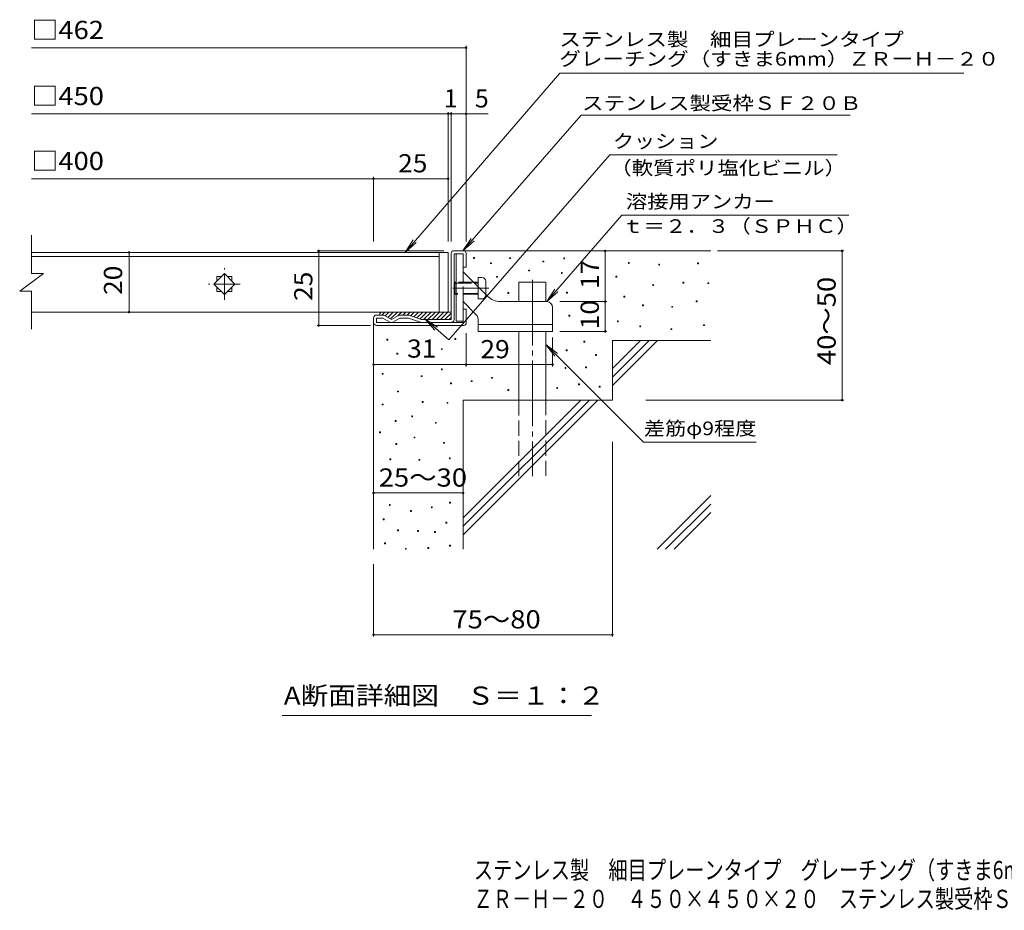
# Model space of a CAD drawing. Units: millimetres. Extents: x -1608 to 1681, y -1383 to 1279.
# Drawn here: x -1608 to 41, y -1383 to 109 of the extents above; entities that cross this region are included whole.
import ezdxf

# ---------------------------------------------------------------- set-up
doc = ezdxf.new("R2010")
doc.units = ezdxf.units.MM
doc.header["$LTSCALE"] = 10
for name, pattern in [('JWW_CENTER1', [6.773333, 4.233333, -0.846667, 0.846667, -0.846667]), ('JWW_CENTER2', [13.546667, 11.006667, -0.846667, 0.846667, -0.846667]), ('JWW_DASHED3', [3.386667, 2.54, -0.846667])]:
    doc.linetypes.add(name, pattern=pattern)
for name, color, linetype in [('D-0', 7, 'Continuous'), ('D-1', 7, 'Continuous'), ('D-2', 7, 'Continuous'), ('D-4', 7, 'Continuous'), ('D-5', 7, 'Continuous'), ('D-6', 7, 'Continuous'), ('D-9', 7, 'Continuous'), ('D-A', 7, 'Continuous'), ('F-4ﾚｲﾔ', 7, 'Continuous'), ('F-5ﾚｲﾔ', 7, 'Continuous')]:
    doc.layers.add(name, color=color, linetype=linetype)
doc.styles.add('ＭＳ ゴシック', font='txt', dxfattribs={"height": 1})

msp = doc.modelspace()

# ---------------------------------------------------------------- linework, layer by layer
at = {"layer": 'D-0', "color": 7, "linetype": 'Continuous', "lineweight": 9}
for p, q in [((-847.8, -290.6), (-847.8, -289.1)), ((-847.8, -289.1), (-846.3, -289.1)), ((-846.3, -290.6), (-847.8, -290.6)), ((-846.3, -289.1), (-846.3, -290.6)), ((-787.6, -291.1), (-787.6, -289.6)), ((-787.6, -289.6), (-786.1, -289.6)), ((-786.1, -291.1), (-787.6, -291.1)), ((-786.1, -289.6), (-786.1, -291.1)), ((-731.8, -296.6), (-731.8, -295.1)), ((-731.8, -295.1), (-730.3, -295.1)), ((-730.3, -296.6), (-731.8, -296.6)), ((-730.3, -295.1), (-730.3, -296.6)), ((-696.8, -291.2), (-696.8, -289.7)), ((-696.8, -289.7), (-695.3, -289.7)), ((-695.3, -291.2), (-696.8, -291.2)), ((-695.3, -289.7), (-695.3, -291.2)), ((-819.6, -299.4), (-819.6, -297.9)), ((-819.6, -297.9), (-818.1, -297.9)), ((-818.1, -299.4), (-819.6, -299.4)), ((-818.1, -297.9), (-818.1, -299.4)), ((-755.6, -311.7), (-755.6, -310.2)), ((-755.6, -310.2), (-754.1, -310.2)), ((-754.1, -311.7), (-755.6, -311.7)), ((-754.1, -310.2), (-754.1, -311.7)), ((-588.6, -299.1), (-588.6, -297.6)), ((-588.6, -297.6), (-587.1, -297.6)), ((-587.1, -299.1), (-588.6, -299.1)), ((-587.1, -297.6), (-587.1, -299.1)), ((-537.8, -301.8), (-537.8, -300.3)), ((-537.8, -300.3), (-536.3, -300.3)), ((-536.3, -301.8), (-537.8, -301.8)), ((-536.3, -300.3), (-536.3, -301.8)), ((-472.8, -299.7), (-472.8, -298.2)), ((-472.8, -298.2), (-471.3, -298.2)), ((-471.3, -299.7), (-472.8, -299.7)), ((-471.3, -298.2), (-471.3, -299.7)), ((-809.2, -322.3), (-809.2, -320.8)), ((-809.2, -320.8), (-807.7, -320.8)), ((-807.7, -322.3), (-809.2, -322.3)), ((-807.7, -320.8), (-807.7, -322.3)), ((-700.7, -315.9), (-700.7, -314.4)), ((-700.7, -314.4), (-699.2, -314.4)), ((-699.2, -315.9), (-700.7, -315.9)), ((-699.2, -314.4), (-699.2, -315.9)), ((-609.4, -322.1), (-609.4, -320.6)), ((-609.4, -320.6), (-607.9, -320.6)), ((-607.9, -322.1), (-609.4, -322.1)), ((-607.9, -320.6), (-607.9, -322.1)), ((-547.8, -336.1), (-547.8, -334.6)), ((-547.8, -334.6), (-546.3, -334.6)), ((-546.3, -336.1), (-547.8, -336.1)), ((-546.3, -334.6), (-546.3, -336.1)), ((-497.2, -332.2), (-497.2, -330.7)), ((-497.2, -330.7), (-495.7, -330.7)), ((-495.7, -332.2), (-497.2, -332.2)), ((-495.7, -330.7), (-495.7, -332.2)), ((-455.4, -333), (-455.4, -331.5)), ((-455.4, -331.5), (-453.9, -331.5)), ((-453.9, -333), (-455.4, -333)), ((-453.9, -331.5), (-453.9, -333)), ((-790.2, -349.5), (-790.2, -348)), ((-790.2, -348), (-788.7, -348)), ((-788.7, -349.5), (-790.2, -349.5)), ((-788.7, -348), (-788.7, -349.5)), ((-692.1, -348.9), (-692.1, -347.4)), ((-692.1, -347.4), (-690.6, -347.4)), ((-690.6, -348.9), (-692.1, -348.9)), ((-690.6, -347.4), (-690.6, -348.9)), ((-596.2, -355.5), (-596.2, -354)), ((-596.2, -354), (-594.7, -354)), ((-594.7, -355.5), (-596.2, -355.5)), ((-594.7, -354), (-594.7, -355.5)), ((-474.9, -363.3), (-474.9, -361.8)), ((-474.9, -361.8), (-473.4, -361.8)), ((-473.4, -361.8), (-473.4, -363.3)), ((-564.9, -370.1), (-564.9, -368.6)), ((-564.9, -368.6), (-563.4, -368.6)), ((-563.4, -370.1), (-564.9, -370.1)), ((-563.4, -368.6), (-563.4, -370.1)), ((-515.9, -372.5), (-515.9, -371)), ((-515.9, -371), (-514.4, -371)), ((-514.4, -372.5), (-515.9, -372.5)), ((-514.4, -371), (-514.4, -372.5)), ((-473.4, -363.3), (-474.9, -363.3)), ((-688.2, -387.4), (-688.2, -385.9)), ((-688.2, -385.9), (-686.7, -385.9)), ((-686.7, -387.4), (-688.2, -387.4)), ((-686.7, -385.9), (-686.7, -387.4)), ((-607, -396.8), (-607, -395.3)), ((-607, -395.3), (-605.5, -395.3)), ((-605.5, -395.3), (-605.5, -396.8)), ((-605.5, -396.8), (-607, -396.8)), ((-569.6, -405.3), (-569.6, -403.8)), ((-569.6, -403.8), (-568.1, -403.8)), ((-568.1, -405.3), (-569.6, -405.3)), ((-568.1, -403.8), (-568.1, -405.3)), ((-517.4, -410), (-517.4, -408.5)), ((-517.4, -408.5), (-515.9, -408.5)), ((-515.9, -410), (-517.4, -410)), ((-515.9, -408.5), (-515.9, -410)), ((-462.7, -403.3), (-462.7, -401.8)), ((-462.7, -401.8), (-461.2, -401.8)), ((-461.2, -403.3), (-462.7, -403.3)), ((-461.2, -401.8), (-461.2, -403.3)), ((-992.9, -427.6), (-992.9, -426.1)), ((-992.9, -426.1), (-991.4, -426.1)), ((-991.4, -427.6), (-992.9, -427.6)), ((-991.4, -426.1), (-991.4, -427.6)), ((-879.2, -426.5), (-879.2, -425)), ((-879.2, -425), (-877.7, -425)), ((-877.7, -426.5), (-879.2, -426.5)), ((-877.7, -425), (-877.7, -426.5)), ((-901.7, -443.6), (-901.7, -442.1)), ((-901.7, -442.1), (-900.2, -442.1)), ((-900.2, -443.6), (-901.7, -443.6)), ((-900.2, -442.1), (-900.2, -443.6)), ((-692.8, -445.3), (-692.8, -443.8)), ((-692.8, -443.8), (-691.3, -443.8)), ((-691.3, -443.8), (-691.3, -445.3)), ((-662.9, -431.1), (-662.9, -429.6)), ((-662.9, -429.6), (-661.4, -429.6)), ((-661.4, -431.1), (-662.9, -431.1)), ((-661.4, -429.6), (-661.4, -431.1)), ((-976.3, -451.2), (-976.3, -449.7)), ((-976.3, -449.7), (-974.8, -449.7)), ((-974.8, -451.2), (-976.3, -451.2)), ((-974.8, -449.7), (-974.8, -451.2)), ((-691.3, -445.3), (-692.8, -445.3)), ((-643.4, -453.2), (-643.4, -451.7)), ((-643.4, -451.7), (-641.9, -451.7)), ((-641.9, -453.2), (-643.4, -453.2)), ((-641.9, -451.7), (-641.9, -453.2)), ((-901.7, -477.4), (-901.7, -475.9)), ((-901.7, -475.9), (-900.2, -475.9)), ((-900.2, -477.4), (-901.7, -477.4)), ((-900.2, -475.9), (-900.2, -477.4)), ((-694.7, -475), (-694.7, -473.5)), ((-694.7, -473.5), (-693.2, -473.5)), ((-693.2, -475), (-694.7, -475)), ((-693.2, -473.5), (-693.2, -475)), ((-660.3, -473.8), (-660.3, -472.3)), ((-660.3, -472.3), (-658.8, -472.3)), ((-658.8, -473.8), (-660.3, -473.8)), ((-658.8, -472.3), (-658.8, -473.8)), ((-1000.8, -484.8), (-1000.8, -483.3)), ((-1000.8, -483.3), (-999.3, -483.3)), ((-999.3, -484.8), (-1000.8, -484.8)), ((-999.3, -483.3), (-999.3, -484.8)), ((-935.6, -488.8), (-935.6, -487.3)), ((-935.6, -487.3), (-934.1, -487.3)), ((-934.1, -488.8), (-935.6, -488.8)), ((-934.1, -487.3), (-934.1, -488.8)), ((-817.6, -491.6), (-817.6, -490.1)), ((-817.6, -490.1), (-816.1, -490.1)), ((-816.1, -491.6), (-817.6, -491.6)), ((-816.1, -490.1), (-816.1, -491.6)), ((-886.3, -500.6), (-886.3, -499.1)), ((-886.3, -499.1), (-884.8, -499.1)), ((-884.8, -500.6), (-886.3, -500.6)), ((-884.8, -499.1), (-884.8, -500.6)), ((-851.9, -497.1), (-851.9, -495.6)), ((-851.9, -495.6), (-850.4, -495.6)), ((-850.4, -497.1), (-851.9, -497.1)), ((-850.4, -495.6), (-850.4, -497.1)), ((-790.2, -511.8), (-790.2, -510.3)), ((-790.2, -510.3), (-788.7, -510.3)), ((-788.7, -510.3), (-788.7, -511.8)), ((-708.6, -508.5), (-708.6, -507)), ((-708.6, -507), (-707.1, -507)), ((-707.1, -508.5), (-708.6, -508.5)), ((-707.1, -507), (-707.1, -508.5)), ((-672.2, -502.5), (-672.2, -501)), ((-672.2, -501), (-670.7, -501)), ((-670.7, -502.5), (-672.2, -502.5)), ((-670.7, -501), (-670.7, -502.5)), ((-637.5, -506.5), (-637.5, -505)), ((-637.5, -505), (-636, -505)), ((-636, -506.5), (-637.5, -506.5)), ((-636, -505), (-636, -506.5)), ((-975.1, -514.4), (-975.1, -512.9)), ((-975.1, -512.9), (-973.6, -512.9)), ((-973.6, -514.4), (-975.1, -514.4)), ((-973.6, -512.9), (-973.6, -514.4)), ((-788.7, -511.8), (-790.2, -511.8)), ((-1000.9, -536.2), (-1000.9, -534.7)), ((-1000.9, -534.7), (-999.4, -534.7)), ((-999.4, -536.2), (-1000.9, -536.2)), ((-999.4, -534.7), (-999.4, -536.2)), ((-933.7, -532.2), (-933.7, -530.7)), ((-933.7, -530.7), (-932.2, -530.7)), ((-932.2, -532.2), (-933.7, -532.2)), ((-932.2, -530.7), (-932.2, -532.2)), ((-892.2, -533.4), (-892.2, -531.9)), ((-892.2, -531.9), (-890.7, -531.9)), ((-890.7, -533.4), (-892.2, -533.4)), ((-890.7, -531.9), (-890.7, -533.4)), ((-951.4, -555.9), (-951.4, -554.4)), ((-951.4, -554.4), (-949.9, -554.4)), ((-949.9, -555.9), (-951.4, -555.9)), ((-949.9, -554.4), (-949.9, -555.9)), ((-979.1, -563.8), (-979.1, -562.3)), ((-979.1, -562.3), (-977.6, -562.3)), ((-977.6, -563.8), (-979.1, -563.8)), ((-977.6, -562.3), (-977.6, -563.8)), ((-911.9, -566.9), (-911.9, -565.4)), ((-911.9, -565.4), (-910.4, -565.4)), ((-910.4, -566.9), (-911.9, -566.9)), ((-910.4, -565.4), (-910.4, -566.9)), ((-1005.3, -582.8), (-1005.3, -581.3)), ((-1005.3, -581.3), (-1003.8, -581.3)), ((-1003.8, -582.8), (-1005.3, -582.8)), ((-1003.8, -581.3), (-1003.8, -582.8)), ((-947.5, -591.5), (-947.5, -590)), ((-947.5, -590), (-946, -590)), ((-946, -591.5), (-947.5, -591.5)), ((-946, -590), (-946, -591.5)), ((-978.1, -602.3), (-978.1, -600.8)), ((-978.1, -600.8), (-976.6, -600.8)), ((-976.6, -602.3), (-978.1, -602.3)), ((-976.6, -600.8), (-976.6, -602.3)), ((-898.1, -600.5), (-898.1, -599)), ((-898.1, -599), (-896.6, -599)), ((-896.6, -600.5), (-898.1, -600.5)), ((-896.6, -599), (-896.6, -600.5)), ((-988, -628), (-988, -626.5)), ((-988, -626.5), (-986.5, -626.5)), ((-986.5, -626.5), (-986.5, -628)), ((-888.4, -626.5), (-888.4, -625)), ((-888.4, -625), (-886.9, -625)), ((-886.9, -626.5), (-888.4, -626.5)), ((-886.9, -625), (-886.9, -626.5)), ((-986.5, -628), (-988, -628)), ((-939.6, -629), (-939.6, -627.5)), ((-939.6, -627.5), (-938.1, -627.5)), ((-938.1, -629), (-939.6, -629)), ((-938.1, -627.5), (-938.1, -629)), ((-988.9, -704.8), (-988.9, -703.3)), ((-988.9, -703.3), (-987.4, -703.3)), ((-987.4, -704.8), (-988.9, -704.8)), ((-987.4, -703.3), (-987.4, -704.8)), ((-918.6, -708.5), (-918.6, -707)), ((-918.6, -707), (-917.1, -707)), ((-917.1, -708.5), (-918.6, -708.5)), ((-917.1, -707), (-917.1, -708.5)), ((-888.2, -700.9), (-888.2, -699.4)), ((-888.2, -699.4), (-886.7, -699.4)), ((-886.7, -700.9), (-888.2, -700.9)), ((-886.7, -699.4), (-886.7, -700.9)), ((-953.4, -714.7), (-953.4, -713.2)), ((-953.4, -713.2), (-951.9, -713.2)), ((-951.9, -714.7), (-953.4, -714.7)), ((-951.9, -713.2), (-951.9, -714.7)), ((-999.1, -728.5), (-999.1, -727)), ((-999.1, -727), (-997.6, -727)), ((-997.6, -728.5), (-999.1, -728.5)), ((-997.6, -727), (-997.6, -728.5)), ((-894.2, -734.4), (-894.2, -732.9)), ((-894.2, -732.9), (-892.7, -732.9)), ((-892.7, -734.4), (-894.2, -734.4)), ((-892.7, -732.9), (-892.7, -734.4)), ((-975, -747.1), (-975, -745.6)), ((-975, -745.6), (-973.5, -745.6)), ((-973.5, -747.1), (-975, -747.1)), ((-973.5, -745.6), (-973.5, -747.1)), ((-941.6, -748.3), (-941.6, -746.8)), ((-941.6, -746.8), (-940.1, -746.8)), ((-940.1, -748.3), (-941.6, -748.3)), ((-940.1, -746.8), (-940.1, -748.3)), ((-913.1, -749.9), (-913.1, -748.4)), ((-913.1, -748.4), (-911.6, -748.4)), ((-911.6, -749.9), (-913.1, -749.9)), ((-911.6, -748.4), (-911.6, -749.9)), ((-996.8, -768.8), (-996.8, -767.3)), ((-996.8, -767.3), (-995.3, -767.3)), ((-995.3, -768.8), (-996.8, -768.8)), ((-995.3, -767.3), (-995.3, -768.8)), ((-924.5, -776.6), (-924.5, -775.1)), ((-924.5, -775.1), (-923, -775.1)), ((-923, -775.1), (-923, -776.6)), ((-887.9, -772.6), (-887.9, -771.1)), ((-887.9, -771.1), (-886.4, -771.1)), ((-886.4, -772.6), (-887.9, -772.6)), ((-886.4, -771.1), (-886.4, -772.6)), ((-962.1, -778.1), (-962.1, -776.6)), ((-962.1, -776.6), (-960.6, -776.6)), ((-960.6, -778.1), (-962.1, -778.1)), ((-960.6, -776.6), (-960.6, -778.1)), ((-923, -776.6), (-924.5, -776.6))]:
    msp.add_line(p, q, dxfattribs=at)
at = {"layer": 'D-1', "color": 2, "linetype": 'Continuous', "lineweight": 9}
for p, q in [((-882.4, -278.1), (-863.4, -278.1)), ((-885.4, -393.1), (-885.4, -281.1)), ((-865.4, -283.1), (-880.4, -283.1)), ((-880.4, -393.1), (-880.4, -283.1)), ((-865.4, -305.6), (-865.4, -283.1)), ((-860.4, -281.1), (-860.4, -305.6)), ((-860.4, -305.6), (-865.4, -305.6)), ((-860.4, -375.6), (-865.4, -375.6)), ((-865.4, -398.1), (-865.4, -375.6)), ((-860.4, -400.1), (-860.4, -375.6)), ((-1015.4, -398.1), (-1015.4, -390.6)), ((-999.7, -385.6), (-1010.4, -385.6)), ((-1010.4, -398.1), (-1010.4, -390.6)), ((-999.7, -390.6), (-1010.4, -390.6)), ((-987.9, -397.4), (-999.7, -390.6)), ((-997.2, -386.3), (-985.4, -393.1)), ((-973.6, -386.3), (-985.4, -393.1)), ((-982.9, -397.4), (-971.1, -390.6)), ((-957.4, -385.6), (-971.1, -385.6)), ((-957.1, -390.6), (-971.1, -390.6)), ((-936.8, -397.8), (-957.1, -390.6)), ((-955.7, -385.9), (-935.4, -393.1)), ((-885.4, -393.1), (-935.4, -393.1)), ((-1010.4, -398.1), (-865.4, -398.1)), ((-1010.4, -403.1), (-863.4, -403.1))]:
    msp.add_line(p, q, dxfattribs=at)
for centre, radius, start, end in [((-882.4, -281.1), 3, 90, 180), ((-863.4, -281.1), 3, 0, 90), ((-1010.4, -390.6), 5, 90, 180), ((-999.7, -390.6), 5, 60, 90), ((-971.1, -390.6), 5, 90, 120), ((-957.4, -390.6), 5, 70.4316, 90), ((-885.4, -393.1), 5, 270, 0), ((-1010.4, -398.1), 5, 180, 270), ((-985.4, -393.1), 5, 240, 300), ((-935.1, -393.1), 5, 250.439, 270), ((-863.4, -400.1), 3, 270, 0)]:
    msp.add_arc(centre, radius, start, end, dxfattribs=at)
at = {"layer": 'D-2', "color": 3, "linetype": 'Continuous', "lineweight": 9}
for p, q in [((-1588.1, -315.7), (-1588.1, -251.6)), ((-905.4, -280.6), (-1588.1, -280.6)), ((-1588.1, -287.6), (-905.4, -287.6)), ((-905.4, -280.6), (-890.4, -280.6)), ((-905.4, -280.6), (-905.4, -380.6)), ((-890.4, -280.6), (-890.4, -380.6)), ((-1608.1, -345.7), (-1568.1, -315.7)), ((-1588.1, -315.7), (-1568.1, -315.7)), ((-1282.9, -333.6), (-1265.2, -315.9)), ((-1277.7, -321.1), (-1277.7, -328.4)), ((-1277.7, -321.1), (-1270.4, -321.1)), ((-1265.2, -315.9), (-1247.5, -333.6)), ((-1260, -321.1), (-1252.7, -321.1)), ((-1252.7, -321.1), (-1252.7, -328.4)), ((-1608.1, -345.7), (-1588.1, -345.7)), ((-1588.1, -409.1), (-1588.1, -345.7)), ((-1265.2, -351.3), (-1282.9, -333.6)), ((-1277.7, -338.8), (-1277.7, -346.1)), ((-1277.7, -346.1), (-1270.4, -346.1)), ((-1247.5, -333.6), (-1265.2, -351.3)), ((-1260, -346.1), (-1252.7, -346.1)), ((-1252.7, -338.8), (-1252.7, -346.1)), ((-905.4, -380.6), (-1588.1, -380.6)), ((-890.4, -380.6), (-905.4, -380.6))]:
    msp.add_line(p, q, dxfattribs=at)
at = {"layer": 'D-2', "color": 3, "linetype": 'JWW_CENTER1', "lineweight": 9}
for p, q in [((-1265.2, -360.1), (-1265.2, -307.1)), ((-1238.7, -333.6), (-1291.7, -333.6))]:
    msp.add_line(p, q, dxfattribs=at)
at = {"layer": 'D-4', "color": 7, "linetype": 'Continuous', "lineweight": 9}
for p, q in [((-1588.1, 62.3), (-860.4, 62.3)), ((-860.4, -262.6), (-860.4, 65.3)), ((-1588.1, -48.4), (-823.4, -48.4)), ((-890.4, -262.6), (-890.4, -45.4)), ((-885.4, -262.6), (-885.4, -45.4)), ((-1588.1, -157.2), (-1015.4, -157.2)), ((-1015.4, -262.6), (-1015.4, -154.2)), ((-1015.4, -157.2), (-890.4, -157.2)), ((-897.7, -278.1), (-1110.1, -278.1)), ((-1107.1, -403.1), (-1107.1, -278.1)), ((-627.4, -363.1), (-627.4, -278.1)), ((-439.4, -278.1), (-227.7, -278.1)), ((-230.7, -528.1), (-230.7, -278.1)), ((-1424.9, -280.6), (-1424.9, -380.6)), ((-703.6, -363.1), (-624.4, -363.1)), ((-627.4, -413.1), (-627.4, -363.1)), ((-1020.3, -403.1), (-1110.1, -403.1)), ((-1015.4, -471.6), (-1015.4, -418.1)), ((-860.4, -416.1), (-860.4, -471.6)), ((-860.4, -471.6), (-860.4, -420.1)), ((-715.4, -423), (-715.4, -471.6)), ((-703.6, -413.1), (-624.4, -413.1)), ((-860.4, -468.6), (-1015.4, -468.6)), ((-860.4, -468.6), (-715.4, -468.6)), ((-559.6, -528.1), (-227.7, -528.1)), ((-615.4, -598), (-615.4, -924.3)), ((-1015.4, -683.7), (-865.4, -683.7)), ((-1015.4, -803.1), (-1015.4, -924.3)), ((-1015.4, -921.3), (-615.4, -921.3))]:
    msp.add_line(p, q, dxfattribs=at)
at = {"layer": 'D-4', "color": 7, "linetype": 'Continuous', "lineweight": 9, "const_width": 2}
for points in [[(-859.4, 62.3, 0.414214), (-860.4, 63.3, 0.414214), (-861.4, 62.3, 0.414214), (-860.4, 61.3, 0.414214)], [(-889.4, -48.4, 0.414214), (-890.4, -47.4, 0.414214), (-891.4, -48.4, 0.414214), (-890.4, -49.4, 0.414214)], [(-884.4, -48.4, 0.414214), (-885.4, -47.4, 0.414214), (-886.4, -48.4, 0.414214), (-885.4, -49.4, 0.414214)], [(-859.4, -48.4, 0.414214), (-860.4, -47.4, 0.414214), (-861.4, -48.4, 0.414214), (-860.4, -49.4, 0.414214)], [(-1014.4, -157.2, 0.414214), (-1015.4, -156.2, 0.414214), (-1016.4, -157.2, 0.414214), (-1015.4, -158.2, 0.414214)], [(-889.4, -157.2, 0.414214), (-890.4, -156.2, 0.414214), (-891.4, -157.2, 0.414214), (-890.4, -158.2, 0.414214)], [(-1423.9, -280.6, 0.414214), (-1424.9, -279.6, 0.414214), (-1425.9, -280.6, 0.414214), (-1424.9, -281.6, 0.414214)], [(-1106.1, -278.1, 0.414214), (-1107.1, -277.1, 0.414214), (-1108.1, -278.1, 0.414214), (-1107.1, -279.1, 0.414214)], [(-626.4, -278.1, 0.414214), (-627.4, -277.1, 0.414214), (-628.4, -278.1, 0.414214), (-627.4, -279.1, 0.414214)], [(-229.7, -278.1, 0.414214), (-230.7, -277.1, 0.414214), (-231.7, -278.1, 0.414214), (-230.7, -279.1, 0.414214)], [(-626.4, -363.1, 0.414214), (-627.4, -362.1, 0.414214), (-628.4, -363.1, 0.414214), (-627.4, -364.1, 0.414214)], [(-1423.9, -380.6, 0.414214), (-1424.9, -379.6, 0.414214), (-1425.9, -380.6, 0.414214), (-1424.9, -381.6, 0.414214)], [(-1106.1, -403.1, 0.414214), (-1107.1, -402.1, 0.414214), (-1108.1, -403.1, 0.414214), (-1107.1, -404.1, 0.414214)], [(-626.4, -413.1, 0.414214), (-627.4, -412.1, 0.414214), (-628.4, -413.1, 0.414214), (-627.4, -414.1, 0.414214)], [(-1014.4, -468.6, 0.414214), (-1015.4, -467.6, 0.414214), (-1016.4, -468.6, 0.414214), (-1015.4, -469.6, 0.414214)], [(-859.4, -468.6, 0.414214), (-860.4, -467.6, 0.414214), (-861.4, -468.6, 0.414214), (-860.4, -469.6, 0.414214)], [(-859.4, -468.6, 0.414214), (-860.4, -467.6, 0.414214), (-861.4, -468.6, 0.414214), (-860.4, -469.6, 0.414214)], [(-714.4, -468.6, 0.414214), (-715.4, -467.6, 0.414214), (-716.4, -468.6, 0.414214), (-715.4, -469.6, 0.414214)], [(-229.7, -528.1, 0.414214), (-230.7, -527.1, 0.414214), (-231.7, -528.1, 0.414214), (-230.7, -529.1, 0.414214)], [(-1014.4, -683.7, 0.414214), (-1015.4, -682.7, 0.414214), (-1016.4, -683.7, 0.414214), (-1015.4, -684.7, 0.414214)], [(-864.4, -683.7, 0.414214), (-865.4, -682.7, 0.414214), (-866.4, -683.7, 0.414214), (-865.4, -684.7, 0.414214)], [(-1014.4, -921.3, 0.414214), (-1015.4, -920.3, 0.414214), (-1016.4, -921.3, 0.414214), (-1015.4, -922.3, 0.414214)], [(-614.4, -921.3, 0.414214), (-615.4, -920.3, 0.414214), (-616.4, -921.3, 0.414214), (-615.4, -922.3, 0.414214)]]:
    msp.add_lwpolyline(points, format="xyb", close=True, dxfattribs=at)
at = {"layer": 'D-5', "color": 7, "linetype": 'Continuous', "lineweight": 9}
for p, q in [((-703.2, 19.7), (-962.5, -280.6)), ((-703.2, 19.7), (-26.8, 19.7)), ((-865.6, -278.1), (-667.9, -50.9)), ((-217, -50.9), (-667.9, -50.9)), ((-619.4, -117.3), (-889.1, -427.1)), ((-619.4, -117.3), (-239, -117.3)), ((-725.4, -363.1), (-599.5, -218.4)), ((-599.5, -218.4), (-219.1, -218.4)), ((-962.5, -280.6), (-948.8, -259.7)), ((-865.6, -278.1), (-851.8, -257.3)), ((-865.6, -278.1), (-846.9, -261.5)), ((-962.5, -280.6), (-943.9, -264)), ((-725.4, -363.1), (-711.6, -342.3)), ((-725.4, -363.1), (-706.7, -346.6)), ((-889.1, -427.1), (-929.4, -392.1)), ((-929.4, -392.1), (-912.8, -410.9)), ((-929.4, -392.1), (-908.5, -405.9)), ((-726.9, -434.7), (-711.7, -454.6)), ((-726.9, -434.7), (-707.1, -449.9)), ((-726.9, -434.7), (-563.1, -598.6)), ((-563.1, -598.6), (-374.7, -598.6)), ((-650.4, -1056.7), (-1168.4, -1056.7))]:
    msp.add_line(p, q, dxfattribs=at)
at = {"layer": 'D-6', "color": 6, "linetype": 'Continuous', "lineweight": 9}
for p, q in [((-863.4, -278.1), (-450.4, -278.1)), ((-771.9, -330.6), (-726.9, -330.6)), ((-771.9, -363.1), (-771.9, -330.6)), ((-726.9, -363.1), (-726.9, -330.6)), ((-1015.4, -398.1), (-1015.4, -778.1)), ((-771.9, -528.1), (-771.9, -413.1)), ((-726.9, -528.1), (-726.9, -413.1)), ((-615.4, -428.1), (-450.4, -428.1)), ((-615.4, -428.1), (-615.4, -528.1)), ((-615.4, -475.4), (-568.1, -428.1)), ((-615.4, -489.6), (-553.9, -428.1)), ((-615.4, -503.7), (-539.8, -428.1)), ((-865.4, -528.1), (-865.4, -778.1)), ((-865.4, -528.1), (-615.4, -528.1)), ((-865.4, -725.4), (-668.1, -528.1)), ((-865.4, -739.6), (-653.9, -528.1)), ((-865.4, -753.7), (-639.8, -528.1)), ((-540.4, -778.1), (-450.4, -688.1)), ((-526.2, -778.1), (-450.4, -702.3)), ((-512.1, -778.1), (-450.4, -716.4))]:
    msp.add_line(p, q, dxfattribs=at)
at = {"layer": 'D-6', "color": 6, "linetype": 'JWW_CENTER2', "lineweight": 9}
msp.add_line((-749.4, -326.5), (-749.4, -655.6), dxfattribs=at)
at = {"layer": 'D-6', "color": 6, "linetype": 'JWW_DASHED3', "lineweight": 9}
for p, q in [((-771.9, -655.6), (-771.9, -528.1)), ((-726.9, -528.1), (-726.9, -655.6))]:
    msp.add_line(p, q, dxfattribs=at)
at = {"layer": 'D-9', "color": 4, "linetype": 'Continuous', "lineweight": 9}
for p, q in [((-996.7, -380.6), (-1001.7, -385.6)), ((-1000.4, -380.6), (-885.4, -380.6)), ((-989.7, -380.6), (-996, -387)), ((-982.6, -380.6), (-991.5, -389.6)), ((-975.5, -380.6), (-987.1, -392.1)), ((-968.5, -380.6), (-974.9, -387)), ((-961.4, -380.6), (-966.4, -385.6)), ((-954.3, -380.6), (-959.3, -385.6)), ((-947.2, -380.6), (-953.4, -386.7)), ((-940.2, -380.6), (-948.1, -388.6)), ((-933.1, -380.6), (-942.9, -390.4)), ((-926, -380.6), (-937.5, -392.1)), ((-919, -380.6), (-931.5, -393.1)), ((-911.9, -380.6), (-924.4, -393.1)), ((-904.8, -380.6), (-917.3, -393.1)), ((-897.7, -380.6), (-910.2, -393.1)), ((-890.7, -380.6), (-903.2, -393.1)), ((-885.4, -382.4), (-896.1, -393.1)), ((-885.4, -389.5), (-889, -393.1))]:
    msp.add_line(p, q, dxfattribs=at)
msp.add_arc((-1000.4, -385.6), 5, 90, 180, dxfattribs=at)
at = {"layer": 'D-A', "color": 3, "linetype": 'Continuous', "lineweight": 9}
for p, q in [((-876.9, -283.1), (-876.9, -395.6)), ((-876.9, -283.1), (-865.4, -283.1)), ((-865.4, -313.1), (-865.4, -283.1)), ((-824.2, -354.3), (-865.4, -313.1)), ((-840.4, -338.1), (-840.4, -322.6)), ((-833.9, -322.6), (-840.4, -322.6)), ((-827.4, -329.1), (-827.4, -351.1)), ((-879.2, -330.6), (-880.4, -331.9)), ((-876.9, -331.9), (-880.4, -331.9)), ((-879.2, -330.6), (-879.2, -350.6)), ((-876.9, -330.6), (-879.2, -330.6)), ((-840.4, -330.6), (-847.9, -330.6)), ((-840.4, -331.9), (-846.7, -331.9)), ((-879.2, -350.6), (-880.4, -349.4)), ((-876.9, -349.4), (-880.4, -349.4)), ((-876.9, -350.6), (-879.2, -350.6)), ((-843.3, -385.2), (-865.4, -363.1)), ((-865.4, -395.6), (-865.4, -363.1)), ((-803.1, -363.1), (-725.4, -363.1)), ((-715.4, -373.1), (-715.4, -413.1)), ((-865.4, -395.6), (-876.9, -395.6)), ((-840.4, -413.1), (-840.4, -392.2)), ((-715.4, -401.6), (-840.4, -401.6)), ((-715.4, -413.1), (-840.4, -413.1))]:
    msp.add_line(p, q, dxfattribs=at)
at = {"layer": 'D-A', "color": 3, "linetype": 'JWW_DASHED3', "lineweight": 9}
for p, q in [((-865.4, -363.1), (-865.4, -313.1)), ((-847.9, -330.6), (-876.9, -330.6)), ((-876.9, -331.9), (-846.7, -331.9)), ((-840.4, -358.6), (-840.4, -338.1)), ((-840.4, -349.4), (-876.9, -349.4)), ((-840.4, -350.6), (-876.9, -350.6)), ((-833.9, -358.6), (-840.4, -358.6)), ((-827.4, -352.1), (-827.4, -351.1))]:
    msp.add_line(p, q, dxfattribs=at)
at = {"layer": 'D-A', "color": 3, "linetype": 'JWW_CENTER2', "lineweight": 9}
msp.add_line((-822.4, -340.6), (-882.8, -340.6), dxfattribs=at)
at = {"layer": 'D-A', "color": 3, "linetype": 'Continuous', "lineweight": 9}
for centre, radius, start, end in [((-833.9, -329.1), 6.5, 0, 90), ((-803, -333.1), 30, 224.9997, 270), ((-725.4, -373.1), 10, 0, 90), ((-850.4, -392.2), 10, 0, 45)]:
    msp.add_arc(centre, radius, start, end, dxfattribs=at)
at = {"layer": 'D-A', "color": 3, "linetype": 'JWW_DASHED3', "lineweight": 9}
msp.add_arc((-833.9, -352.1), 6.5, 270, 0, dxfattribs=at)

# ---------------------------------------------------------------- texts
at = {"layer": 'D-4', "color": 2, "linetype": 'Continuous', "lineweight": 9, "style": 'ＭＳ ゴシック'}
for s, width, p in [('□462', 1.1, (-1588.9, 76.9)), ('□450', 1.1, (-1588.9, -33.8)), ('□400', 1.1, (-1588.9, -142.6)), ('25', 1.0625, (-974.2, -146.5)), ('29', 1.0625, (-836.4, -458)), ('25～30', 1.104167, (-1006.7, -673.1)), ('75～80', 1.104167, (-883.3, -910.7))]:
    msp.add_text(s, height=30.48, dxfattribs=dict(at, width=width)).set_placement(p)
for s, p in [('1', (-897.6, -37.8)), ('5', (-845.6, -37.8))]:
    msp.add_text(s, height=30.5, dxfattribs=at).set_placement(p)
for s, width, p in [('17', 1.0625, (-638, -341.9)), ('25', 1.0625, (-1117.8, -361.9)), ('40～50', 1.104167, (-241.4, -469.4)), ('10', 1.0625, (-638, -409.4))]:
    msp.add_text(s, height=30.48, rotation=90, dxfattribs=dict(at, width=width)).set_placement(p)
at = {"layer": 'D-4', "color": 2, "linetype": 'Continuous', "lineweight": 211, "style": 'ＭＳ ゴシック', "width": 1.0625}
msp.add_text('20', height=30.48, rotation=90, dxfattribs=at).set_placement((-1436.5, -351.9))
msp.add_text('31', height=30.48, dxfattribs=at).set_placement((-959.2, -457))
at = {"layer": 'D-5', "color": 7, "linetype": 'Continuous', "lineweight": 9, "style": 'ＭＳ ゴシック'}
for s, width, p in [('ステンレス製\u3000細目プレーンタイプ', 1.15625, (-704.3, 65)), ('ステンレス製受枠ＳＦ２０Ｂ', 1.153846, (-666.2, -42)), ('クッション', 1.133333, (-614.5, -105.7)), ('（軟質ポリ塩化ビニル）', 1.151515, (-619, -150.6)), ('溶接用アンカー', 1.142857, (-592.7, -206.7)), ('ｔ＝２．３（ＳＰＨＣ）', 1.151515, (-599.1, -248)), ('差筋φ9程度', 1.136364, (-562.6, -586.9))]:
    msp.add_text(s, height=22.86, dxfattribs=dict(at, width=width)).set_placement(p)
at = {"layer": 'D-5', "color": 7, "linetype": 'Continuous', "lineweight": 9, "style": 'ＭＳ ゴシック', "width": 1.15812}
msp.add_text('グレーチング（すきま6mm）ＺＲーＨ－２０', height=22.86, rotation=0, dxfattribs=at).set_placement((-704.3, 32.3))
at = {"layer": 'D-5', "color": 2, "linetype": 'Continuous', "lineweight": 9, "style": 'ＭＳ ゴシック', "width": 1.11413}
msp.add_text('A断面詳細図\u3000Ｓ＝１：２', height=30.48, rotation=359.9999, dxfattribs=at).set_placement((-1165.7, -1038.5))
at = {"layer": 'F-4ﾚｲﾔ', "color": 2, "linetype": 'Continuous', "lineweight": 9, "style": 'ＭＳ ゴシック', "width": 0.774324}
msp.add_text('ＺＲ－Ｈ－２０\u3000４５０×４５０×２０\u3000ステンレス製受枠ＳＦ２０Ｂ（四方枠）', height=30.48, dxfattribs=at).set_placement((-848, -1379.1))
at = {"layer": 'F-5ﾚｲﾔ', "color": 2, "linetype": 'Continuous', "lineweight": 9, "style": 'ＭＳ ゴシック', "width": 0.774153}
msp.add_text('ステンレス製\u3000細目プレーンタイプ\u3000グレーチング（すきま6mm）', height=30.48, dxfattribs=at).set_placement((-847.4, -1330.8))

doc.saveas('drawing.dxf')
